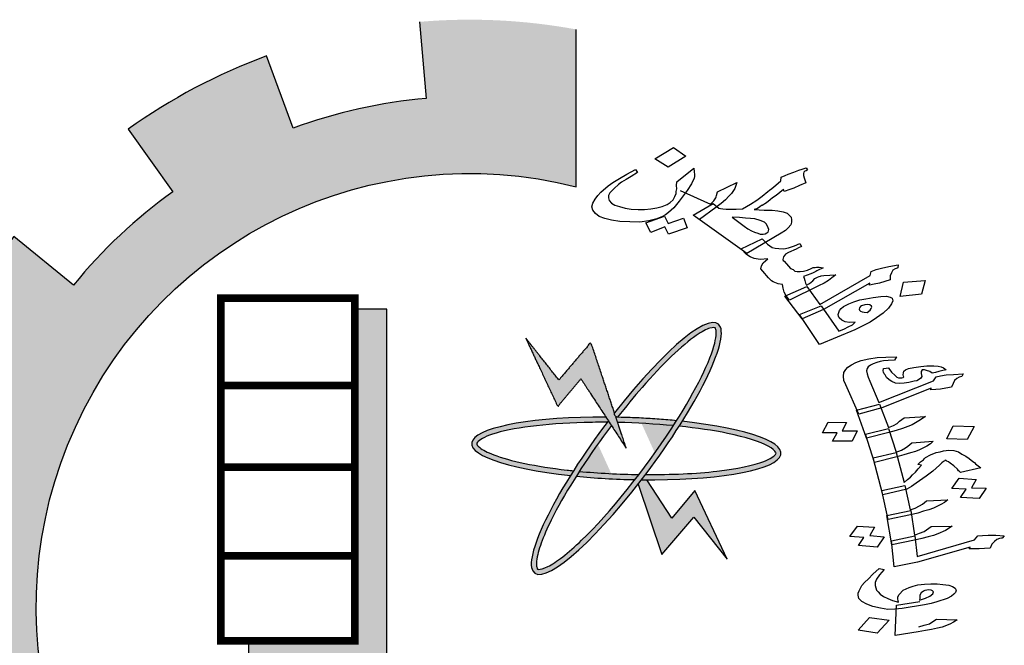
# Model space of a CAD drawing. Units: millimetres. Extents: x -20030 to 4739, y -14642 to 4451.
# Drawn here: x -576 to -570, y 2266 to 2270 of the extents above; entities that cross this region are included whole.
import ezdxf

# ---------------------------------------------------------------- set-up
doc = ezdxf.new("R2010")
doc.units = ezdxf.units.MM

msp = doc.modelspace()

# ---------------------------------------------------------------- hatches: boundary and pattern name
at = {"linetype": 'Continuous'}
for points in [[(-571.2521, 2264.1709, 0.023214), (-571.0498, 2264.3545), (-571.363, 2264.6689, -1.71629), (-572.5137, 2268.8636), (-572.5137, 2269.7716, 0.067004), (-573.4165, 2269.8152), (-573.3786, 2269.3731, 0.067004), (-574.1452, 2269.2022), (-574.2986, 2269.6186, 0.067004), (-575.0974, 2269.1957), (-574.8393, 2268.8347, 0.067004), (-575.4116, 2268.2967), (-575.756, 2268.5766, 0.067004), (-576.2273, 2267.8054), (-575.8212, 2267.6265, 0.067004), (-576.039, 2266.8719), (-576.478, 2266.937, 0.067004), (-576.4901, 2266.0332), (-576.0496, 2266.0865, 0.067004), (-575.852, 2265.3264), (-576.2628, 2265.1584, 0.067004), (-575.8122, 2264.3749), (-575.4605, 2264.6455, 0.067004), (-574.9029, 2264.0923), (-575.1706, 2263.7384, 0.067004), (-574.3834, 2263.2942), (-574.2188, 2263.7063, 0.067004), (-573.457, 2263.515), (-573.5068, 2263.074, 0.067004), (-572.6031, 2263.0935), (-572.6718, 2263.5319, 0.067004), (-571.9189, 2263.7558), (-571.7368, 2263.3512, 0.067004), (-570.9695, 2263.8288)], [(-573.6049, 2268.1575), (-573.79, 2268.1575), (-573.79, 2266.2444), (-574.4028, 2266.2444), (-574.4028, 2266.1005), (-573.6049, 2266.1005)], [(-572.2243, 2267.354), (-572.2844, 2267.5341), (-572.4286, 2267.9662), (-572.6137, 2267.7494), (-572.8052, 2267.9917), (-572.6201, 2267.5963), (-572.4861, 2267.7558)]]:
    msp.add_hatch(color=7, dxfattribs=at).paths.add_polyline_path(points)
h = msp.add_hatch(color=7, dxfattribs=at)
edge = h.paths.add_edge_path()
edge.add_spline(control_points=[(-572.2747, 2267.5339), (-572.228, 2267.5944), (-572.1804, 2267.6526), (-572.0155, 2267.842), (-571.9028, 2267.9495), (-571.789, 2268.0278), (-571.7614, 2268.042), (-571.7228, 2268.0538), (-571.7152, 2268.0511), (-571.713, 2268.0495), (-571.7118, 2268.0486), (-571.71, 2268.0469), (-571.7041, 2268.027), (-571.7055, 2267.9919), (-571.7482, 2267.8437), (-571.827, 2267.6856), (-571.9348, 2267.514)], knot_values=[5.058167, 5.058167, 5.058167, 5.058167, 5.319105, 5.319105, 5.9753, 5.9753, 6.237097, 6.237097, 6.498894, 6.498894, 6.498894, 6.64936, 6.64936, 6.995546, 6.995546, 7.723913, 7.723913, 7.723913, 7.723913], degree=3, periodic=0)
edge.add_spline(control_points=[(-571.9348, 2267.514), (-571.9407, 2267.5046), (-571.9468, 2267.4951), (-571.9529, 2267.4856)], knot_values=[5.018073, 5.018073, 5.018073, 5.018073, 5.058167, 5.058167, 5.058167, 5.058167], degree=3, periodic=0)
edge.add_spline(control_points=[(-571.9529, 2267.4856), (-571.9561, 2267.4805), (-571.9594, 2267.4754), (-572.0203, 2267.3816), (-572.0847, 2267.2908), (-572.1512, 2267.2038)], knot_values=[4.624316, 4.624316, 4.624316, 4.624316, 4.645655, 4.645655, 5.018073, 5.018073, 5.018073, 5.018073], degree=3, periodic=0)
edge.add_spline(control_points=[(-572.1512, 2267.2038), (-572.1588, 2267.1938), (-572.1665, 2267.1839), (-572.1742, 2267.1741)], knot_values=[4.581669, 4.581669, 4.581669, 4.581669, 4.624316, 4.624316, 4.624316, 4.624316], degree=3, periodic=0)
edge.add_spline(control_points=[(-572.1742, 2267.1741), (-572.2791, 2267.0392), (-572.3879, 2266.9151), (-572.5606, 2266.7492), (-572.6294, 2266.6963), (-572.7018, 2266.6599), (-572.7206, 2266.656), (-572.7374, 2266.6572), (-572.7364, 2266.6565), (-572.7435, 2266.6745), (-572.7446, 2266.7028), (-572.7201, 2266.8046), (-572.6831, 2266.894), (-572.5958, 2267.0589), (-572.5568, 2267.1253), (-572.5135, 2267.1939)], knot_values=[1.916592, 1.916592, 1.916592, 1.916592, 2.500122, 2.500122, 2.981463, 2.981463, 3.231998, 3.231998, 3.482532, 3.482532, 3.800555, 3.800555, 4.290627, 4.290627, 4.581669, 4.581669, 4.581669, 4.581669], degree=3, periodic=0)
edge.add_spline(control_points=[(-572.5135, 2267.1939), (-572.5076, 2267.2032), (-572.5016, 2267.2126), (-572.4956, 2267.2219)], knot_values=[1.877079, 1.877079, 1.877079, 1.877079, 1.916592, 1.916592, 1.916592, 1.916592], degree=3, periodic=0)
edge.add_spline(control_points=[(-572.4956, 2267.2219), (-572.4392, 2267.3095), (-572.3762, 2267.3997), (-572.3108, 2267.4867)], knot_values=[1.508119, 1.508119, 1.508119, 1.508119, 1.877079, 1.877079, 1.877079, 1.877079], degree=3, periodic=0)
edge.add_line((-572.3108, 2267.4867), (-572.3282, 2267.5134))
edge.add_ellipse((-572.2243, 2267.354), major_axis=(0.5289, 0.7193), ratio=0.2, start_angle=85.7021, end_angle=86.3805)
edge.add_ellipse((-572.2243, 2267.354), major_axis=(0.5289, 0.7193), ratio=0.2, start_angle=86.3805, end_angle=108.5641)
edge.add_ellipse((-572.2243, 2267.354), major_axis=(0.5289, 0.7193), ratio=0.2, start_angle=108.5641, end_angle=110.8061)
edge.add_ellipse((-572.2243, 2267.354), major_axis=(0.5289, 0.7193), ratio=0.2, start_angle=110.8061, end_angle=261.9624)
edge.add_ellipse((-572.2243, 2267.354), major_axis=(0.5289, 0.7193), ratio=0.2, start_angle=261.9624, end_angle=263.9908)
edge.add_ellipse((-572.2243, 2267.354), major_axis=(0.5289, 0.7193), ratio=0.2, start_angle=263.9908, end_angle=266.4144)
edge.add_ellipse((-572.2243, 2267.354), major_axis=(0.5289, 0.7193), ratio=0.2, start_angle=266.4144, end_angle=288.5309)
edge.add_ellipse((-572.2243, 2267.354), major_axis=(0.5289, 0.7193), ratio=0.2, start_angle=288.5309, end_angle=290.8061)
edge.add_ellipse((-572.2243, 2267.354), major_axis=(0.5289, 0.7193), ratio=0.2, start_angle=290.8061, end_angle=441.9624)
edge.add_line((-572.2928, 2267.5593), (-572.2844, 2267.5341))
edge.add_ellipse((-572.2243, 2267.354), major_axis=(-0.8923, 0.0287), ratio=0.2, start_angle=633.6051, end_angle=634.23, ccw=False)
h = msp.add_hatch(color=7, dxfattribs=at)
edge = h.paths.add_edge_path()
edge.add_ellipse((-572.2243, 2267.354), major_axis=(0.5289, 0.7193), ratio=0.2, start_angle=108.5641, end_angle=110.8061, ccw=False)
edge.add_spline(control_points=[(-572.5291, 2267.2253), (-572.5416, 2267.2266), (-572.554, 2267.2279), (-572.7448, 2267.2498), (-572.8972, 2267.282), (-573.0262, 2267.3313), (-573.0535, 2267.3461), (-573.0851, 2267.3713), (-573.0872, 2267.3791), (-573.0871, 2267.3818), (-573.0871, 2267.3833), (-573.0867, 2267.3856), (-573.0736, 2267.4018), (-573.0439, 2267.4205), (-572.8893, 2267.472), (-572.6926, 2267.4979), (-572.4245, 2267.5049), (-572.3797, 2267.5053), (-572.3345, 2267.505)], knot_values=[4.842327, 4.842327, 4.842327, 4.842327, 4.887584, 4.887584, 5.54378, 5.54378, 5.805577, 5.805577, 6.067374, 6.067374, 6.067374, 6.217839, 6.217839, 6.564025, 6.564025, 7.353825, 7.353825, 7.508233, 7.508233, 7.508233, 7.508233], degree=3, periodic=0)
edge.add_ellipse((-572.2243, 2267.354), major_axis=(0.5289, 0.7193), ratio=0.2, start_angle=85.7021, end_angle=86.3805, ccw=False)
edge.add_line((-572.3282, 2267.5134), (-572.3421, 2267.5347))
edge.add_ellipse((-572.2243, 2267.354), major_axis=(-0.8923, 0.0287), ratio=0.2, start_angle=277.9498, end_angle=429.1939)
h = msp.add_hatch(color=7, dxfattribs=at)
edge = h.paths.add_edge_path()
edge.add_ellipse((-572.2243, 2267.354), major_axis=(-0.8923, 0.0287), ratio=0.2, start_angle=251.4366, end_angle=273.6051)
edge.add_ellipse((-572.2243, 2267.354), major_axis=(-0.8923, 0.0287), ratio=0.2, start_angle=273.6051, end_angle=274.23)
edge.add_line((-572.2844, 2267.5341), (-572.2744, 2267.5041))
edge.add_spline(control_points=[(-572.2744, 2267.5041), (-572.1659, 2267.5017), (-572.0563, 2267.4954), (-571.9529, 2267.4856)], knot_values=[10.689083, 10.689083, 10.689083, 10.689083, 11.057326, 11.057326, 11.057326, 11.057326], degree=3, periodic=0)
edge.add_spline(control_points=[(-571.9529, 2267.4856), (-571.9468, 2267.4951), (-571.9407, 2267.5046), (-571.9348, 2267.514)], knot_values=[5.018073, 5.018073, 5.018073, 5.018073, 5.058167, 5.058167, 5.058167, 5.058167], degree=3, periodic=0)
h = msp.add_hatch(color=7, dxfattribs=at)
edge = h.paths.add_edge_path()
edge.add_ellipse((-572.2243, 2267.354), major_axis=(-0.8923, 0.0287), ratio=0.2, start_angle=456.0092, end_angle=609.1939)
edge.add_ellipse((-572.2243, 2267.354), major_axis=(0.5289, 0.7193), ratio=0.2, start_angle=288.5309, end_angle=290.8061, ccw=False)
edge.add_spline(control_points=[(-571.9199, 2267.4823), (-571.8178, 2267.4718), (-571.7226, 2267.4578), (-571.5355, 2267.4191), (-571.4529, 2267.3924), (-571.3819, 2267.3534), (-571.368, 2267.3401), (-571.3595, 2267.3255), (-571.3595, 2267.3268), (-571.3703, 2267.3107), (-571.393, 2267.2938), (-571.4908, 2267.2563), (-571.5854, 2267.2362), (-571.8218, 2267.209), (-571.9655, 2267.2026), (-572.1138, 2267.2034)], knot_values=[7.984667, 7.984667, 7.984667, 7.984667, 8.35298, 8.35298, 8.834322, 8.834322, 9.084857, 9.084857, 9.335391, 9.335391, 9.653414, 9.653414, 10.143486, 10.143486, 10.649639, 10.649639, 10.649639, 10.649639], degree=3, periodic=0)
edge.add_ellipse((-572.2243, 2267.354), major_axis=(0.5289, 0.7193), ratio=0.2, start_angle=263.9908, end_angle=266.4144, ccw=False)
h = msp.add_hatch(color=7, dxfattribs=at)
edge = h.paths.add_edge_path()
edge.add_spline(control_points=[(-572.1742, 2267.1741), (-572.1665, 2267.1839), (-572.1588, 2267.1938), (-572.1512, 2267.2038)], knot_values=[4.581669, 4.581669, 4.581669, 4.581669, 4.624316, 4.624316, 4.624316, 4.624316], degree=3, periodic=0)
edge.add_spline(control_points=[(-572.1512, 2267.2038), (-572.2672, 2267.2055), (-572.3849, 2267.2115), (-572.4956, 2267.2219)], knot_values=[7.548274, 7.548274, 7.548274, 7.548274, 7.942226, 7.942226, 7.942226, 7.942226], degree=3, periodic=0)
edge.add_spline(control_points=[(-572.4956, 2267.2219), (-572.5016, 2267.2126), (-572.5076, 2267.2032), (-572.5135, 2267.1939)], knot_values=[1.877079, 1.877079, 1.877079, 1.877079, 1.916592, 1.916592, 1.916592, 1.916592], degree=3, periodic=0)
edge.add_ellipse((-572.2243, 2267.354), major_axis=(-0.8923, 0.0287), ratio=0.2, start_angle=431.4633, end_angle=453.5922)
h = msp.add_hatch(color=7, dxfattribs=at)
edge = h.paths.add_edge_path()
edge.add_ellipse((-572.2243, 2267.354), major_axis=(-0.8923, 0.0287), ratio=0.2, start_angle=456.0092, end_angle=457.9498, ccw=False)
edge.add_ellipse((-572.2243, 2267.354), major_axis=(0.5289, 0.7193), ratio=0.2, start_angle=261.9624, end_angle=263.9908, ccw=False)
edge.add_line((-572.1558, 2267.1487), (-572.0201, 2266.7418))
edge.add_line((-572.0201, 2266.7418), (-571.835, 2266.9586))
edge.add_line((-571.835, 2266.9586), (-571.6434, 2266.7163))
edge.add_line((-571.6434, 2266.7163), (-571.8286, 2267.1117))
edge.add_line((-571.8286, 2267.1117), (-571.9626, 2266.9522))
edge.add_line((-571.9626, 2266.9522), (-572.1066, 2267.1733))

# ---------------------------------------------------------------- linework, layer by layer
at = {"color": 7, "linetype": 'Continuous'}
for points in [[(-573.4165, 2269.8152), (-573.3786, 2269.3731, 0.067004), (-574.1452, 2269.2022), (-574.2986, 2269.6186, 0.067004), (-575.0974, 2269.1957), (-574.8393, 2268.8347, 0.067004), (-575.4116, 2268.2967), (-575.756, 2268.5766, 0.067004), (-576.2273, 2267.8054), (-575.8212, 2267.6265, 0.067004), (-576.039, 2266.8719), (-576.478, 2266.937)], [(-572.6718, 2263.5319, 0.067004), (-571.9189, 2263.7558), (-571.7368, 2263.3512, 0.067004), (-570.9695, 2263.8288), (-571.2521, 2264.1709, 0.023214), (-571.0498, 2264.3545), (-571.363, 2264.6689, -1.71629), (-572.5137, 2268.8636), (-572.5137, 2269.7716)]]:
    msp.add_lwpolyline(points, format="xyb", dxfattribs=at)
at = {"color": 7}
for points in [[(-571.9838, 2268.976), (-572.0601, 2269.0247), (-571.9528, 2269.0899), (-571.8803, 2269.04)], [(-572.0044, 2268.6937), (-571.9834, 2268.6514), (-571.8946, 2268.683), (-571.8734, 2268.6268), (-571.9809, 2268.5895), (-572.002, 2268.6318), (-572.0826, 2268.6003), (-572.1119, 2268.6563)], [(-571.4067, 2268.6019), (-571.4049, 2268.6094), (-571.4031, 2268.6169), (-571.4063, 2268.6275), (-571.4165, 2268.6476), (-571.4285, 2268.6602), (-571.4518, 2268.6693), (-571.4832, 2268.6783), (-571.5083, 2268.68), (-571.5378, 2268.6826), (-571.5717, 2268.6862), (-571.6131, 2268.6875), (-571.5443, 2268.6365), (-571.5235, 2268.622), (-571.5033, 2268.6096), (-571.4844, 2268.6014), (-571.4662, 2268.5954), (-571.4524, 2268.5903), (-571.4361, 2268.5906), (-571.4242, 2268.5919), (-571.4135, 2268.5975)], [(-571.303, 2268.2344), (-571.3139, 2268.2566), (-571.3204, 2268.2778), (-571.3231, 2268.3002), (-571.3488, 2268.304), (-571.3677, 2268.3121), (-571.3771, 2268.3162), (-571.3866, 2268.3203), (-571.4043, 2268.3381), (-571.4366, 2268.377), (-571.4487, 2268.3896), (-571.4457, 2268.4067), (-571.4346, 2268.424), (-571.4091, 2268.448), (-571.4529, 2268.444), (-571.4875, 2268.4497), (-571.5107, 2268.4588), (-571.5316, 2268.4734), (-571.5619, 2268.5059), (-571.4402, 2268.5638), (-571.4105, 2268.5334), (-571.3839, 2268.5137), (-571.3664, 2268.5097), (-571.345, 2268.507), (-571.3162, 2268.5065), (-571.2893, 2268.5123), (-571.2555, 2268.5226), (-571.223, 2268.5371), (-571.2134, 2268.5192), (-571.2316, 2268.5113), (-571.2459, 2268.5046), (-571.289, 2268.4846), (-571.3065, 2268.4746), (-571.3182, 2268.4594), (-571.3219, 2268.4444), (-571.3199, 2268.438), (-571.3149, 2268.4349), (-571.2895, 2268.4055), (-571.2775, 2268.393), (-571.263, 2268.3858), (-571.2523, 2268.3774), (-571.2391, 2268.3745), (-571.2228, 2268.3748), (-571.2027, 2268.3763), (-571.1802, 2268.3831), (-571.1584, 2268.3921), (-571.1478, 2268.3976), (-571.1359, 2268.3989), (-571.1277, 2268.3991), (-571.1114, 2268.3994), (-571.0901, 2268.3966), (-571.1007, 2268.3911), (-571.1113, 2268.3855), (-571.1256, 2268.3789), (-571.1325, 2268.3744), (-571.1469, 2268.3678), (-571.1612, 2268.3611), (-571.2019, 2268.3464), (-571.1986, 2268.3358), (-571.1947, 2268.323), (-571.1902, 2268.3082), (-571.1863, 2268.2954), (-571.1689, 2268.3054), (-571.1489, 2268.3207), (-571.1365, 2268.3338), (-571.1228, 2268.3426), (-571.1116, 2268.346), (-571.1041, 2268.3483), (-571.1003, 2268.3495), (-571.0846, 2268.3519), (-571.0163, 2268.3564), (-571.0394, 2268.3378), (-571.0593, 2268.3225), (-571.0836, 2268.3081), (-571.1155, 2268.2915), (-571.2834, 2268.2102)], [(-571.1076, 2268.1848), (-570.8182, 2268.3518), (-570.8127, 2268.3743), (-570.7834, 2268.3856), (-570.7533, 2268.3947), (-570.7108, 2268.403), (-570.6563, 2268.4127), (-570.6593, 2268.3955), (-570.663, 2268.3944), (-570.6743, 2268.3909), (-570.688, 2268.3821), (-570.696, 2268.3681), (-570.7028, 2268.3498), (-570.7033, 2268.338), (-570.7038, 2268.3263), (-570.7338, 2268.3172), (-570.7638, 2268.308), (-570.7945, 2268.301), (-570.8214, 2268.2951), (-570.8209, 2268.3069), (-571.0866, 2268.1564), (-571.2097, 2268.1027), (-571.3105, 2268.2321), (-571.1844, 2268.2891)], [(-570.6459, 2268.2302), (-570.6259, 2268.3129), (-570.5019, 2268.3228), (-570.5231, 2268.2444)], [(-570.9665, 2268.0445), (-570.9453, 2268.0556), (-570.9203, 2268.0678), (-570.9041, 2268.0821), (-570.9367, 2268.0814), (-570.9625, 2268.0852), (-570.9814, 2268.0933), (-570.9978, 2268.1069), (-571.001, 2268.1175), (-571.0036, 2268.126), (-570.9944, 2268.1497), (-570.9857, 2268.1616), (-570.9727, 2268.1725), (-570.9408, 2268.1892), (-570.9115, 2268.2005), (-570.8777, 2268.2107), (-570.8427, 2268.2168), (-570.8001, 2268.2251), (-570.7569, 2268.2313), (-570.7243, 2268.2319), (-570.7023, 2268.227), (-570.6922, 2268.2208), (-570.6877, 2268.2059), (-570.6944, 2268.1876), (-570.7118, 2268.1638), (-570.7441, 2268.1354), (-570.7808, 2268.108), (-570.8182, 2268.0827), (-570.8607, 2268.0605), (-570.9075, 2268.0393), (-571.1112, 2267.9541), (-571.2249, 2268.1259), (-571.1013, 2268.1775), (-570.999, 2268.03)], [(-570.8189, 2268.1521), (-570.8133, 2268.1607), (-570.8077, 2268.1694), (-570.8097, 2268.1758), (-570.8198, 2268.182), (-570.833, 2268.1849), (-570.8486, 2268.1825), (-570.8674, 2268.1768), (-570.8742, 2268.1723), (-570.8804, 2268.1658), (-570.8823, 2268.1583), (-570.8803, 2268.1519), (-570.8746, 2268.1467), (-570.8652, 2268.1426), (-570.852, 2268.1397), (-570.835, 2268.1379)], [(-570.6466, 2267.7287), (-570.6716, 2267.7315), (-570.6938, 2267.7394), (-570.7085, 2267.749), (-570.7242, 2267.7627), (-570.7323, 2267.7782), (-570.7382, 2267.7855), (-570.7404, 2267.7937), (-570.7425, 2267.8018), (-570.7419, 2267.815), (-570.711, 2267.8201), (-570.7099, 2267.816), (-570.6958, 2267.7932), (-570.6747, 2267.7743), (-570.6644, 2267.7658), (-570.6552, 2267.7615), (-570.6432, 2267.7621), (-570.6351, 2267.7618), (-570.6275, 2267.7636), (-570.6242, 2267.7665), (-570.6253, 2267.7706), (-570.6274, 2267.7788), (-570.6263, 2267.79), (-570.6247, 2267.799), (-570.6148, 2267.8079), (-570.5964, 2267.8144), (-570.5659, 2267.8215), (-570.5268, 2267.8263), (-570.4915, 2267.8303), (-570.4513, 2267.831), (-570.4263, 2267.8281), (-570.4095, 2267.8256), (-570.3959, 2267.8201), (-570.3807, 2267.8084), (-570.3998, 2267.8039), (-570.4226, 2267.7986), (-570.4411, 2267.7921), (-570.4601, 2267.7876), (-570.4747, 2267.7972), (-570.4926, 2267.8039), (-570.5057, 2267.8074), (-570.5176, 2267.8067), (-570.5236, 2267.7988), (-570.5242, 2267.7856), (-570.5199, 2267.7693), (-570.5254, 2267.7593), (-570.539, 2267.7496), (-570.5499, 2267.7449), (-570.5651, 2267.7413), (-570.5955, 2267.7342), (-570.6227, 2267.73)], [(-570.6311, 2267.4694), (-570.6686, 2267.4584), (-570.7099, 2267.4466), (-570.8388, 2267.4142), (-570.8969, 2267.5744), (-570.7648, 2267.6097), (-570.7131, 2267.4741), (-570.6843, 2267.4874), (-570.663, 2267.4989), (-570.65, 2267.5106), (-570.6228, 2267.53), (-570.5, 2267.5392), (-570.5375, 2267.5131), (-570.5762, 2267.491), (-570.6017, 2267.4806)], [(-570.894, 2267.4556), (-570.923, 2267.3966), (-571.036, 2267.3962), (-571.0081, 2267.444), (-571.0929, 2267.4437), (-571.0606, 2267.5056), (-570.9553, 2267.5042), (-570.9788, 2267.4553)], [(-570.2182, 2267.4814), (-570.2592, 2267.4066), (-570.377, 2267.4094), (-570.3404, 2267.4854)], [(-570.556, 2267.3371), (-570.5859, 2267.3279), (-570.6234, 2267.3169), (-570.6647, 2267.3051), (-570.7936, 2267.2727), (-570.8447, 2267.4367), (-570.712, 2267.47), (-570.6679, 2267.3326), (-570.6385, 2267.3438), (-570.614, 2267.3582), (-570.6004, 2267.3679), (-570.577, 2267.3865), (-570.4542, 2267.3957), (-570.4706, 2267.381), (-570.4912, 2267.3674), (-570.5342, 2267.3465)], [(-570.5853, 2266.9716), (-570.7152, 2266.9434), (-570.7511, 2267.111), (-570.6174, 2267.1401), (-570.5885, 2266.9991), (-570.5591, 2267.0104), (-570.5341, 2267.0228), (-570.5167, 2267.0334), (-570.4933, 2267.0519), (-570.3694, 2267.057), (-570.3896, 2267.0414), (-570.4108, 2267.0299), (-570.4538, 2267.009), (-570.4799, 2267.0007), (-570.5098, 2266.9915), (-570.5435, 2266.9814)], [(-570.1487, 2267.124), (-570.1896, 2267.0644), (-570.2966, 2267.0719), (-570.2644, 2267.1186), (-570.3464, 2267.1232), (-570.3055, 2267.1828), (-570.2067, 2267.1756), (-570.2345, 2267.1277)], [(-570.4831, 2266.8435), (-570.5211, 2266.8346), (-570.563, 2266.8248), (-570.6934, 2266.7985), (-570.7217, 2266.9679), (-570.5836, 2266.9959), (-570.5623, 2266.8532), (-570.533, 2266.8644), (-570.5074, 2266.8747), (-570.4938, 2266.8844), (-570.4802, 2266.8941), (-570.4666, 2266.9039), (-570.346, 2266.906), (-570.3835, 2266.8799), (-570.4271, 2266.861), (-570.4532, 2266.8527)], [(-570.8204, 2266.8514), (-570.7378, 2266.8446), (-570.7787, 2266.7851), (-570.8863, 2266.7946), (-570.8541, 2266.8413), (-570.9361, 2266.846), (-570.8913, 2266.9064), (-570.7925, 2266.8992)], [(-570.7168, 2266.4258), (-570.7592, 2266.4333), (-570.802, 2266.4428), (-570.8378, 2266.4561), (-570.866, 2266.4712), (-570.8828, 2266.489), (-570.8877, 2266.5075), (-570.8865, 2266.5186), (-570.8822, 2266.5326), (-570.8658, 2266.5626), (-570.8505, 2266.5814), (-570.8276, 2266.6019), (-570.8026, 2266.6295), (-570.7666, 2266.6619), (-570.7368, 2266.6558), (-570.7651, 2266.6253), (-570.7826, 2266.5995), (-570.7897, 2266.5804), (-570.7892, 2266.5631), (-570.7822, 2266.5365), (-570.7714, 2266.526), (-570.76, 2266.5135), (-570.7405, 2266.5007), (-570.7172, 2266.4887), (-570.69, 2266.4777), (-570.6548, 2266.4664), (-570.6574, 2266.4767), (-570.6596, 2266.4848), (-570.659, 2266.498), (-570.6503, 2266.5109), (-570.6285, 2266.5356), (-570.5926, 2266.5527), (-570.5703, 2266.5601), (-570.5436, 2266.5664), (-570.5045, 2266.5712), (-570.4687, 2266.5731), (-570.4323, 2266.5729), (-570.3991, 2266.5698), (-570.3655, 2266.5646), (-570.3432, 2266.5568), (-570.3286, 2266.5472), (-570.3216, 2266.5358), (-570.3265, 2266.5238), (-570.3358, 2266.5129), (-570.3488, 2266.5012), (-570.3739, 2266.4888), (-570.4331, 2266.4684), (-570.4674, 2266.4604), (-570.5054, 2266.4514), (-570.6331, 2266.4302), (-570.6766, 2266.4265)], [(-570.5237, 2266.521), (-570.5324, 2266.5081), (-570.5319, 2266.4909), (-570.533, 2266.4797), (-570.4993, 2266.4898), (-570.4743, 2266.5022), (-570.4574, 2266.5148), (-570.4525, 2266.5269), (-570.4579, 2266.5321), (-570.4671, 2266.5365), (-570.4796, 2266.5379), (-570.4916, 2266.5373), (-570.503, 2266.5346), (-570.5101, 2266.5308)], [(-570.7083, 2266.3626), (-570.7775, 2266.2877), (-570.8872, 2266.3055), (-570.8218, 2266.3795)]]:
    msp.add_lwpolyline(points, close=True, dxfattribs=at)
for points in [[(-572.3706, 2268.8328), (-572.3283, 2268.8689), (-572.3015, 2268.8886), (-572.2635, 2268.9118), (-572.2217, 2268.9361), (-572.1724, 2268.9627), (-572.1591, 2268.9459), (-572.1971, 2268.9227), (-572.2246, 2268.9051), (-572.2526, 2268.8896), (-572.2694, 2268.8775), (-572.2949, 2268.8535), (-572.3204, 2268.8295), (-572.3278, 2268.8133), (-572.3277, 2268.7995), (-572.3232, 2268.7846), (-572.3105, 2268.7699), (-572.2903, 2268.7575), (-572.2633, 2268.7495), (-572.2318, 2268.7405), (-572.1973, 2268.7347), (-572.1559, 2268.7334), (-572.1189, 2268.7331), (-572.0832, 2268.737), (-572.0482, 2268.743), (-572.0175, 2268.75), (-571.9881, 2268.7613)], [(-571.9881, 2268.7613), (-571.9713, 2268.7734), (-571.9551, 2268.7876), (-571.9446, 2268.807), (-571.9379, 2268.8253), (-571.9374, 2268.837), (-571.9338, 2268.8521), (-571.9352, 2268.8702), (-571.9335, 2268.8916), (-571.8345, 2268.9704), (-571.8324, 2268.9502), (-571.8317, 2268.9342), (-571.8322, 2268.9224), (-571.8334, 2268.9128), (-571.8481, 2268.8805)], [(-571.3982, 2268.8434), (-571.3851, 2268.8543), (-571.3621, 2268.8729), (-571.3329, 2268.8981), (-571.3312, 2268.9195), (-571.3093, 2268.9284), (-571.2912, 2268.9363), (-571.2581, 2268.9487), (-571.2287, 2268.9599), (-571.21, 2268.9656), (-571.1874, 2268.9725), (-571.1798, 2268.9609), (-571.1867, 2268.9565), (-571.1942, 2268.9542), (-571.2004, 2268.9477), (-571.2022, 2268.9402), (-571.2027, 2268.9284), (-571.1988, 2268.9157), (-571.195, 2268.9029), (-571.1898, 2268.8859), (-571.226, 2268.8703), (-571.2585, 2268.8558), (-571.281, 2268.8489), (-571.3141, 2268.8365), (-571.3174, 2268.8471), (-571.3603, 2268.8132), (-571.3809, 2268.7999), (-571.394, 2268.789), (-571.417, 2268.7704)], [(-571.8481, 2268.8805), (-571.8735, 2268.8426), (-571.9199, 2268.7797), (-571.9497, 2268.7428), (-571.9659, 2268.7286), (-571.9821, 2268.7144), (-571.9989, 2268.7023), (-572.0163, 2268.6924), (-572.0488, 2268.6779), (-572.0945, 2268.6663), (-572.1458, 2268.6599), (-572.2035, 2268.6609), (-572.2619, 2268.6641), (-572.309, 2268.6706), (-572.3492, 2268.6816), (-572.3813, 2268.6927), (-572.4027, 2268.7093), (-572.4167, 2268.7283), (-572.4225, 2268.7474), (-572.4171, 2268.7699), (-572.4035, 2268.7926), (-572.3893, 2268.8132), (-572.3706, 2268.8328)], [(-571.9142, 2268.8418), (-571.7386, 2268.763), (-571.7199, 2268.7826), (-571.7088, 2268.7999), (-571.7064, 2268.8053), (-571.7045, 2268.8128), (-571.6991, 2268.8353), (-571.588, 2268.8877), (-571.5983, 2268.8544), (-571.6181, 2268.8252), (-571.6337, 2268.8089), (-571.6523, 2268.7893), (-571.6784, 2268.7674), (-571.7083, 2268.7444), (-571.8017, 2268.6742)], [(-571.417, 2268.7704), (-571.4413, 2268.756), (-571.4451, 2268.7549), (-571.455, 2268.7472), (-571.4619, 2268.7428), (-571.4725, 2268.7373), (-571.4875, 2268.7327), (-571.458, 2268.7301), (-571.4292, 2268.7296), (-571.384, 2268.7294), (-571.3501, 2268.7258), (-571.3193, 2268.7189), (-571.2967, 2268.7119), (-571.2847, 2268.6993), (-571.2733, 2268.6889), (-571.2725, 2268.6729), (-571.2724, 2268.659), (-571.276, 2268.644), (-571.2915, 2268.6276), (-571.3071, 2268.6113), (-571.3314, 2268.5969), (-571.5291, 2268.4788), (-571.8383, 2268.7002), (-571.7236, 2268.7676), (-571.6907, 2268.7404), (-571.6819, 2268.7385), (-571.6687, 2268.7355), (-571.648, 2268.7349), (-571.6192, 2268.7344), (-571.5903, 2268.7339), (-571.554, 2268.7357), (-571.5091, 2268.7632), (-571.4711, 2268.7864), (-571.4412, 2268.8094), (-571.4082, 2268.8357), (-571.3982, 2268.8434)], [(-570.8254, 2267.8715), (-570.7787, 2267.8781), (-570.7271, 2267.8815), (-570.6668, 2267.8826), (-570.6777, 2267.8627), (-570.7136, 2267.8608), (-570.7413, 2267.8586), (-570.7608, 2267.8562), (-570.7793, 2267.8497), (-570.8016, 2267.8423), (-570.8158, 2267.8347), (-570.8294, 2267.8249), (-570.8348, 2267.815), (-570.8392, 2267.8009), (-570.8349, 2267.7845), (-570.8301, 2267.7661), (-570.8198, 2267.7424), (-570.7675, 2267.62), (-570.4526, 2267.7437), (-570.4384, 2267.7666), (-570.4118, 2267.7729), (-570.3808, 2267.778), (-570.3374, 2267.7816), (-570.2814, 2267.7839), (-570.2896, 2267.7689), (-570.2972, 2267.7671), (-570.3048, 2267.7654), (-570.319, 2267.7577), (-570.332, 2267.7459), (-570.3397, 2267.7289), (-570.3501, 2267.7069), (-570.3811, 2267.7018), (-570.412, 2267.6968), (-570.4397, 2267.6946), (-570.4675, 2267.6925), (-570.4658, 2267.7015), (-570.7513, 2267.589)], [(-570.7513, 2267.589), (-570.8829, 2267.5516), (-570.9595, 2267.7206), (-570.9703, 2267.7463), (-570.9729, 2267.7717), (-570.9701, 2267.7919), (-570.9587, 2267.8098), (-570.9462, 2267.8237), (-570.9255, 2267.8372), (-570.9004, 2267.8496), (-570.8711, 2267.8608), (-570.8254, 2267.8715)], [(-570.5522, 2267.1532), (-570.5794, 2267.1338), (-570.6077, 2267.1185), (-570.7447, 2267.0864), (-570.8005, 2267.2993), (-570.6674, 2267.3305), (-570.6222, 2267.1586), (-570.6021, 2267.1741), (-570.5858, 2267.1888), (-570.5732, 2267.2026), (-570.5569, 2267.2173), (-570.5416, 2267.2361), (-570.5231, 2267.2579), (-570.5443, 2267.2616), (-570.5279, 2267.2763), (-570.511, 2267.2889), (-570.505, 2267.2969), (-570.4985, 2267.3027), (-570.4702, 2267.3181), (-570.437, 2267.3302), (-570.4142, 2267.3355)], [(-570.4142, 2267.3355), (-570.3952, 2267.34), (-570.3642, 2267.3451), (-570.3354, 2267.3431), (-570.3088, 2267.3341), (-570.2893, 2267.3213), (-570.266, 2267.3094), (-570.2465, 2267.2966), (-570.2259, 2267.2797), (-570.2161, 2267.2733), (-570.2102, 2267.266), (-570.195, 2267.2543), (-570.1798, 2267.2427), (-570.2978, 2267.215), (-570.2983, 2267.2171), (-570.3032, 2267.2203), (-570.3086, 2267.2255), (-570.3151, 2267.2349), (-570.3362, 2267.2538), (-570.3563, 2267.2687), (-570.3666, 2267.2771), (-570.3758, 2267.2815), (-570.3807, 2267.2847), (-570.385, 2267.2859), (-570.3883, 2267.2829), (-570.3954, 2267.2791), (-570.4052, 2267.2703), (-570.4182, 2267.2585), (-570.4575, 2267.2233), (-570.4945, 2267.195), (-570.5522, 2267.1532)], [(-570.5464, 2266.7309), (-570.2164, 2266.8278), (-570.1979, 2266.8495), (-570.1702, 2266.8516), (-570.1386, 2266.8547), (-570.0941, 2266.8542), (-570.0447, 2266.8506), (-570.0572, 2266.8368), (-570.061, 2266.8359), (-570.073, 2266.8353), (-570.0877, 2266.8297), (-570.1007, 2266.8179), (-570.1165, 2266.8012), (-570.1269, 2266.7792), (-570.1584, 2266.7762), (-570.1905, 2266.7752)], [(-570.1905, 2266.7752), (-570.2187, 2266.7751), (-570.247, 2266.775), (-570.2415, 2266.7849), (-570.546, 2266.6984), (-570.6802, 2266.6712), (-570.6955, 2266.8219), (-570.5613, 2266.8491), (-570.5464, 2266.7309)], [(-570.3591, 2266.3401), (-570.4031, 2266.3233), (-570.4298, 2266.3171), (-570.464, 2266.309), (-570.4988, 2266.3031), (-570.5412, 2266.2953), (-570.6733, 2266.2752), (-570.6668, 2266.4506), (-570.5309, 2266.4716)], [(-570.5368, 2266.3246), (-570.5069, 2266.3338), (-570.477, 2266.3429), (-570.4634, 2266.3527), (-570.4356, 2266.37), (-570.3172, 2266.3652), (-570.3379, 2266.3516), (-570.3591, 2266.3401)]]:
    msp.add_lwpolyline(points, dxfattribs=at)
at = {"color": 7, "linetype": 'Continuous', "const_width": 0.0444}
msp.add_lwpolyline([(-574.5624, 2266.2444), (-573.79, 2266.2444), (-573.79, 2268.2213), (-574.5624, 2268.2213)], close=True, dxfattribs=at)
at = {"color": 7, "linetype": 'Continuous'}
for points in [[(-574.4028, 2266.2444), (-574.4028, 2266.1005), (-573.6049, 2266.1005), (-573.6049, 2268.1575), (-573.79, 2268.1575)], [(-572.1558, 2267.1487), (-572.0201, 2266.7418), (-571.835, 2266.9586), (-571.6434, 2266.7163), (-571.8286, 2267.1117), (-571.9626, 2266.9522), (-572.1066, 2267.1733)]]:
    msp.add_lwpolyline(points, dxfattribs=at)
at = {"color": 7, "linetype": 'Continuous', "const_width": 0.0444}
for points in [[(-574.5624, 2267.7175), (-573.79, 2267.7175)], [(-574.5624, 2267.2456), (-573.79, 2267.2456)], [(-574.5624, 2266.7354), (-573.79, 2266.7354)]]:
    msp.add_lwpolyline(points, dxfattribs=at)
at = {"color": 7, "linetype": 'Continuous'}
for major_axis, start_param, end_param in [((0.5289, 0.7193), 1.495784, 7.713698), ((-0.8923, 0.0287), 4.85114, 7.490847), ((-0.8923, 0.0287), 7.958862, 10.63244), ((-0.8923, 0.0287), 7.530455, 7.916677)]:
    msp.add_ellipse((-572.2243, 2267.354), major_axis=major_axis, ratio=0.2, start_param=start_param, end_param=end_param, dxfattribs=at)
for points, knots in [([(-572.3108, 2267.4867), (-572.4347, 2267.3219), (-572.5501, 2267.1451), (-572.6831, 2266.894), (-572.7201, 2266.8046), (-572.7446, 2266.7028), (-572.7435, 2266.6745), (-572.7364, 2266.6565), (-572.7374, 2266.6572), (-572.7206, 2266.656), (-572.7018, 2266.6599), (-572.6294, 2266.6963), (-572.5606, 2266.7492), (-572.3206, 2266.9797), (-572.1171, 2267.2324), (-571.8406, 2267.6585), (-571.7506, 2267.8353), (-571.7055, 2267.9919), (-571.7041, 2268.027), (-571.71, 2268.0469), (-571.7118, 2268.0486), (-571.713, 2268.0495), (-571.7152, 2268.0511), (-571.7228, 2268.0538), (-571.7614, 2268.042), (-571.789, 2268.0278), (-571.9028, 2267.9495), (-572.0155, 2267.842), (-572.1804, 2267.6526), (-572.228, 2267.5944), (-572.2747, 2267.5339)], [0, 0, 0, 0, 0.699516, 0.699516, 1.189587, 1.189587, 1.50761, 1.50761, 1.758145, 1.758145, 2.00868, 2.00868, 2.490021, 2.490021, 3.488616, 3.488616, 4.278416, 4.278416, 4.624602, 4.624602, 4.775067, 4.775067, 4.775067, 5.036864, 5.036864, 5.298661, 5.298661, 5.954856, 5.954856, 6.215794, 6.215794, 6.215794, 6.215794]), ([(-572.3345, 2267.505), (-572.3797, 2267.5053), (-572.4245, 2267.5049), (-572.6926, 2267.4979), (-572.8893, 2267.472), (-573.0439, 2267.4205), (-573.0736, 2267.4018), (-573.0867, 2267.3856), (-573.0871, 2267.3833), (-573.0871, 2267.3818), (-573.0872, 2267.3791), (-573.0851, 2267.3713), (-573.0535, 2267.3461), (-573.0262, 2267.3313), (-572.8972, 2267.282), (-572.7448, 2267.2498), (-572.554, 2267.2279), (-572.5416, 2267.2266), (-572.5291, 2267.2253)], [4.842327, 4.842327, 4.842327, 4.842327, 4.996735, 4.996735, 5.786534, 5.786534, 6.13272, 6.13272, 6.283185, 6.283185, 6.283185, 6.544983, 6.544983, 6.80678, 6.80678, 7.462975, 7.462975, 7.508233, 7.508233, 7.508233, 7.508233]), ([(-572.1138, 2267.2034), (-571.9655, 2267.2026), (-571.8218, 2267.209), (-571.5854, 2267.2362), (-571.4908, 2267.2563), (-571.393, 2267.2938), (-571.3703, 2267.3107), (-571.3595, 2267.3268), (-571.3595, 2267.3255), (-571.368, 2267.3401), (-571.3819, 2267.3534), (-571.4529, 2267.3924), (-571.5355, 2267.4191), (-571.7226, 2267.4578), (-571.8178, 2267.4718), (-571.9199, 2267.4823)], [7.984667, 7.984667, 7.984667, 7.984667, 8.49082, 8.49082, 8.980891, 8.980891, 9.298914, 9.298914, 9.549449, 9.549449, 9.799984, 9.799984, 10.281325, 10.281325, 10.649639, 10.649639, 10.649639, 10.649639])]:
    msp.add_open_spline(points, degree=3, knots=knots, dxfattribs=at)
msp.add_rational_spline([(-571.9348, 2267.514), (-572.105, 2267.531), (-572.2844, 2267.5341), (-572.3565, 2267.7501), (-572.4286, 2267.9662), (-572.5212, 2267.8578), (-572.6137, 2267.7494), (-572.7095, 2267.8705), (-572.8052, 2267.9917), (-572.7127, 2267.794), (-572.6201, 2267.5963), (-572.5531, 2267.676), (-572.4861, 2267.7558), (-572.3552, 2267.5549), (-572.2243, 2267.354), (-572.2544, 2267.444), (-572.2844, 2267.5341)], [1, 0.980282677633, 1, 1, 1, 1, 1, 1, 1, 1, 1, 1, 1, 1, 1, 1, 1], degree=2, knots=[0, 0, 0, 0.397819, 0.397819, 1.397819, 1.397819, 2.397819, 2.397819, 3.397819, 3.397819, 4.397819, 4.397819, 5.397819, 5.397819, 6.397819, 6.397819, 7.397819, 7.397819, 7.397819], dxfattribs=at)
for points in [[(-571.9529, 2267.4856), (-572.0563, 2267.4954), (-572.1659, 2267.5017), (-572.2744, 2267.5041)], [(-572.4956, 2267.2219), (-572.3849, 2267.2115), (-572.2672, 2267.2055), (-572.1512, 2267.2038)]]:
    msp.add_open_spline(points, degree=3, dxfattribs=at)

doc.saveas('drawing.dxf')
